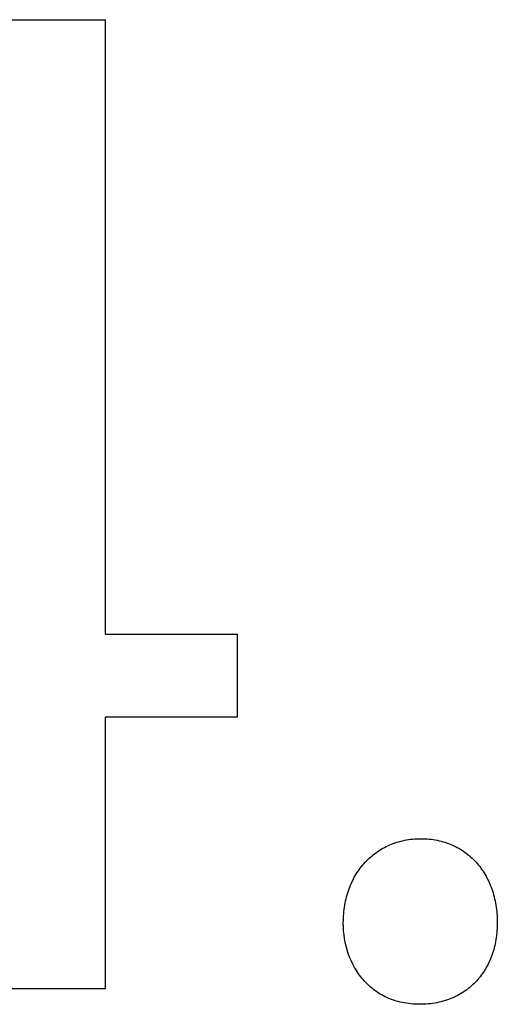
# Model space of a CAD drawing. Extents: x 20 to 2051, y 20 to 1988.
# Drawn here: x 216 to 237, y 1523 to 1568 of the extents above; entities that cross this region are included whole.
import ezdxf

# ---------------------------------------------------------------- set-up
doc = ezdxf.new("R2010")
doc.units = 0
doc.layers.get('0').update_dxf_attribs({"color": 3, "linetype": 'CONTINUOUS'})
doc.layers.add('CSLAYER2', color=3, linetype='CONTINUOUS')

# ---------------------------------------------------------------- blocks, each defined once
blk = doc.blocks.new('BLKF037')
at = {"layer": 'CSLAYER2', "color": 7, "linetype": 'CONTINUOUS'}
for p, q in [((214.598251, 1567.54121), (219.620511, 1567.54121)), ((219.620511, 1567.54121), (219.620511, 1539.801473)), ((219.620511, 1539.801473), (225.577426, 1539.801473)), ((225.577426, 1539.801473), (225.577426, 1536.063889)), ((225.577426, 1536.063889), (219.620511, 1536.063889)), ((219.620511, 1536.063889), (219.620511, 1523.799866)), ((232.07609, 1530.098005), (232.150151, 1530.140861)), ((232.150151, 1530.140861), (232.225469, 1530.181834)), ((232.225469, 1530.181834), (232.302024, 1530.220905)), ((232.302024, 1530.220905), (232.379795, 1530.25805)), ((232.379795, 1530.25805), (232.458762, 1530.293249)), ((232.458762, 1530.293249), (232.538905, 1530.326481)), ((232.538905, 1530.326481), (232.620204, 1530.357723)), ((232.620204, 1530.357723), (232.70264, 1530.386956)), ((232.70264, 1530.386956), (232.786191, 1530.414156)), ((232.786191, 1530.414156), (232.870839, 1530.439304)), ((232.870839, 1530.439304), (232.956563, 1530.462377)), ((232.956563, 1530.462377), (233.043342, 1530.483354)), ((233.043342, 1530.483354), (233.131157, 1530.502213)), ((233.131157, 1530.502213), (233.219989, 1530.518934)), ((233.219989, 1530.518934), (233.309815, 1530.533495)), ((233.309815, 1530.533495), (233.400618, 1530.545875)), ((233.400618, 1530.545875), (233.492376, 1530.556051)), ((233.492376, 1530.556051), (233.58507, 1530.564004)), ((233.58507, 1530.564004), (233.678679, 1530.569711)), ((233.678679, 1530.569711), (233.773184, 1530.57315)), ((233.773184, 1530.57315), (233.868565, 1530.574302)), ((233.868565, 1530.574302), (233.963903, 1530.57315)), ((233.963903, 1530.57315), (234.058282, 1530.569711)), ((234.058282, 1530.569711), (234.151686, 1530.564004)), ((234.151686, 1530.564004), (234.244097, 1530.556051)), ((234.244097, 1530.556051), (234.335498, 1530.545875)), ((234.335498, 1530.545875), (234.42587, 1530.533495)), ((234.42587, 1530.533495), (234.515198, 1530.518934)), ((234.515198, 1530.518934), (234.603463, 1530.502213)), ((234.603463, 1530.502213), (234.690648, 1530.483354)), ((234.690648, 1530.483354), (234.776735, 1530.462377)), ((234.776735, 1530.462377), (234.861708, 1530.439304)), ((234.861708, 1530.439304), (234.945549, 1530.414156)), ((234.945549, 1530.414156), (235.02824, 1530.386956)), ((235.02824, 1530.386956), (235.109765, 1530.357723)), ((235.109765, 1530.357723), (235.190105, 1530.326481)), ((235.190105, 1530.326481), (235.269244, 1530.293249)), ((235.269244, 1530.293249), (235.347163, 1530.25805)), ((235.347163, 1530.25805), (235.423846, 1530.220905)), ((235.423846, 1530.220905), (235.499276, 1530.181834)), ((235.499276, 1530.181834), (235.573434, 1530.140861)), ((235.573434, 1530.140861), (235.646304, 1530.098005)), ((231.531234, 1529.689974), (231.594522, 1529.747116)), ((231.594522, 1529.747116), (231.659228, 1529.802547)), ((231.659228, 1529.802547), (231.72533, 1529.856245)), ((231.72533, 1529.856245), (231.792808, 1529.90819)), ((231.792808, 1529.90819), (231.861644, 1529.95836)), ((231.861644, 1529.95836), (231.931816, 1530.006733)), ((231.931816, 1530.006733), (232.003304, 1530.053289)), ((232.003304, 1530.053289), (232.07609, 1530.098005)), ((235.646304, 1530.098005), (235.717868, 1530.053289)), ((235.717868, 1530.053289), (235.788109, 1530.006733)), ((235.788109, 1530.006733), (235.857009, 1529.95836)), ((235.857009, 1529.95836), (235.924551, 1529.90819)), ((235.924551, 1529.90819), (235.990718, 1529.856245)), ((235.990718, 1529.856245), (236.055492, 1529.802547)), ((236.055492, 1529.802547), (236.118856, 1529.747116)), ((236.118856, 1529.747116), (236.180792, 1529.689974)), ((231.129572, 1529.243872), (231.182381, 1529.312391)), ((231.182381, 1529.312391), (231.236747, 1529.37935)), ((231.236747, 1529.37935), (231.29265, 1529.444725)), ((231.29265, 1529.444725), (231.350071, 1529.508497)), ((231.350071, 1529.508497), (231.408988, 1529.570643)), ((231.408988, 1529.570643), (231.469383, 1529.631143)), ((231.469383, 1529.631143), (231.531234, 1529.689974)), ((236.180792, 1529.689974), (236.241283, 1529.631143)), ((236.241283, 1529.631143), (236.300312, 1529.570643)), ((236.300312, 1529.570643), (236.357861, 1529.508497)), ((236.357861, 1529.508497), (236.413914, 1529.444725)), ((236.413914, 1529.444725), (236.468452, 1529.37935)), ((236.468452, 1529.37935), (236.521458, 1529.312391)), ((236.521458, 1529.312391), (236.572914, 1529.243872)), ((230.846542, 1528.801169), (230.889587, 1528.878606)), ((230.889587, 1528.878606), (230.934309, 1528.954611)), ((230.934309, 1528.954611), (230.980688, 1529.029161)), ((230.980688, 1529.029161), (231.028706, 1529.102235)), ((231.028706, 1529.102235), (231.07834, 1529.173813)), ((231.07834, 1529.173813), (231.129572, 1529.243872)), ((236.572914, 1529.243872), (236.622805, 1529.173813)), ((236.622805, 1529.173813), (236.671111, 1529.102235)), ((236.671111, 1529.102235), (236.717816, 1529.029161)), ((236.717816, 1529.029161), (236.762902, 1528.954611)), ((236.762902, 1528.954611), (236.806353, 1528.878606)), ((236.806353, 1528.878606), (236.848149, 1528.801169)), ((230.624625, 1528.307652), (230.657183, 1528.393238)), ((230.657183, 1528.393238), (230.69154, 1528.477518)), ((230.69154, 1528.477518), (230.727674, 1528.560473)), ((230.727674, 1528.560473), (230.765566, 1528.642081)), ((230.765566, 1528.642081), (230.805195, 1528.72232)), ((230.805195, 1528.72232), (230.846542, 1528.801169)), ((236.848149, 1528.801169), (236.888275, 1528.72232)), ((236.888275, 1528.72232), (236.926713, 1528.642081)), ((236.926713, 1528.642081), (236.963445, 1528.560473)), ((236.963445, 1528.560473), (236.998454, 1528.477518)), ((236.998454, 1528.477518), (237.031723, 1528.393238)), ((237.031723, 1528.393238), (237.063234, 1528.307652)), ((230.489502, 1527.860906), (230.512771, 1527.952693)), ((230.512771, 1527.952693), (230.537937, 1528.043283)), ((230.537937, 1528.043283), (230.564982, 1528.132653)), ((230.564982, 1528.132653), (230.593885, 1528.220784)), ((230.593885, 1528.220784), (230.624625, 1528.307652)), ((237.063234, 1528.307652), (237.09297, 1528.220784)), ((237.09297, 1528.220784), (237.120913, 1528.132653)), ((237.120913, 1528.132653), (237.147047, 1528.043283)), ((237.147047, 1528.043283), (237.171353, 1527.952693)), ((237.171353, 1527.952693), (237.193815, 1527.860906)), ((230.402333, 1527.384755), (230.41581, 1527.482209)), ((230.41581, 1527.482209), (230.431286, 1527.578573)), ((230.431286, 1527.578573), (230.44874, 1527.673824)), ((230.44874, 1527.673824), (230.468152, 1527.767943)), ((230.468152, 1527.767943), (230.489502, 1527.860906)), ((237.193815, 1527.860906), (237.214414, 1527.767943)), ((237.214414, 1527.767943), (237.233135, 1527.673824)), ((237.233135, 1527.673824), (237.249958, 1527.578573)), ((237.249958, 1527.578573), (237.264867, 1527.482209)), ((237.264867, 1527.482209), (237.277845, 1527.384755)), ((230.368809, 1526.984459), (230.374092, 1527.086062)), ((230.374092, 1527.086062), (230.381454, 1527.18666)), ((230.381454, 1527.18666), (230.390874, 1527.286231)), ((230.390874, 1527.286231), (230.402333, 1527.384755)), ((237.277845, 1527.384755), (237.288874, 1527.286231)), ((237.288874, 1527.286231), (237.297937, 1527.18666)), ((237.297937, 1527.18666), (237.305016, 1527.086062)), ((237.305016, 1527.086062), (237.310094, 1526.984459)), ((230.364558, 1526.778323), (230.365624, 1526.881872)), ((230.368144, 1526.598211), (230.364558, 1526.778323)), ((230.365624, 1526.881872), (230.368809, 1526.984459)), ((230.378872, 1526.419414), (230.368144, 1526.598211)), ((237.310094, 1526.984459), (237.313153, 1526.881872)), ((237.314177, 1526.778323), (237.310258, 1526.582783)), ((237.313153, 1526.881872), (237.314177, 1526.778323)), ((230.396699, 1526.24222), (230.378872, 1526.419414)), ((230.421584, 1526.06692), (230.396699, 1526.24222)), ((237.279193, 1526.201715), (237.252239, 1526.016574)), ((237.298564, 1526.390516), (237.279193, 1526.201715)), ((237.310258, 1526.582783), (237.298564, 1526.390516)), ((230.453484, 1525.8938), (230.421584, 1526.06692)), ((230.492355, 1525.723151), (230.453484, 1525.8938)), ((230.538155, 1525.555261), (230.492355, 1525.723151)), ((237.197804, 1525.746141), (237.175972, 1525.658035)), ((237.2178, 1525.835283), (237.197804, 1525.746141)), ((237.235949, 1525.925435), (237.2178, 1525.835283)), ((237.252239, 1526.016574), (237.235949, 1525.925435)), ((230.590842, 1525.390418), (230.538155, 1525.555261)), ((230.650372, 1525.228911), (230.590842, 1525.390418)), ((237.070533, 1525.31644), (237.039706, 1525.233869)), ((237.099586, 1525.400166), (237.070533, 1525.31644)), ((237.126851, 1525.485024), (237.099586, 1525.400166)), ((237.152317, 1525.570988), (237.126851, 1525.485024)), ((237.175972, 1525.658035), (237.152317, 1525.570988)), ((230.716703, 1525.07103), (230.650372, 1525.228911)), ((230.789792, 1524.917062), (230.716703, 1525.07103)), ((230.869596, 1524.767297), (230.789792, 1524.917062)), ((236.859362, 1524.839183), (236.818136, 1524.764048)), ((236.898885, 1524.915617), (236.859362, 1524.839183)), ((236.936692, 1524.993327), (236.898885, 1524.915617)), ((236.972773, 1525.072289), (236.936692, 1524.993327)), ((237.007115, 1525.152477), (236.972773, 1525.072289)), ((237.039706, 1525.233869), (237.007115, 1525.152477)), ((230.912003, 1524.69408), (230.869596, 1524.767297)), ((230.956074, 1524.622022), (230.912003, 1524.69408)), ((231.001801, 1524.551159), (230.956074, 1524.622022)), ((231.049181, 1524.481528), (231.001801, 1524.551159)), ((231.098208, 1524.413163), (231.049181, 1524.481528)), ((231.148876, 1524.346102), (231.098208, 1524.413163)), ((236.586886, 1524.408706), (236.535695, 1524.341872)), ((236.636445, 1524.476983), (236.586886, 1524.408706)), ((236.684362, 1524.54668), (236.636445, 1524.476983)), ((236.730625, 1524.617772), (236.684362, 1524.54668)), ((236.77522, 1524.690236), (236.730625, 1524.617772)), ((236.818136, 1524.764048), (236.77522, 1524.690236)), ((231.20118, 1524.28038), (231.148876, 1524.346102)), ((231.255115, 1524.216033), (231.20118, 1524.28038)), ((231.310676, 1524.153098), (231.255115, 1524.216033)), ((231.367857, 1524.091611), (231.310676, 1524.153098)), ((231.426652, 1524.031607), (231.367857, 1524.091611)), ((231.487057, 1523.973123), (231.426652, 1524.031607)), ((231.549066, 1523.916195), (231.487057, 1523.973123)), ((236.194981, 1523.972538), (236.132713, 1523.916484)), ((236.255703, 1524.030203), (236.194981, 1523.972538)), ((236.314867, 1524.089457), (236.255703, 1524.030203)), ((236.37246, 1524.150275), (236.314867, 1524.089457)), ((236.42847, 1524.212633), (236.37246, 1524.150275)), ((236.482886, 1524.276507), (236.42847, 1524.212633)), ((236.535695, 1524.341872), (236.482886, 1524.276507)), ((219.620511, 1523.799866), (215.007011, 1523.799866)), ((231.612674, 1523.860859), (231.549066, 1523.916195)), ((231.677876, 1523.807151), (231.612674, 1523.860859)), ((231.744665, 1523.755107), (231.677876, 1523.807151)), ((231.813038, 1523.704764), (231.744665, 1523.755107)), ((231.882987, 1523.656156), (231.813038, 1523.704764)), ((231.954509, 1523.609321), (231.882987, 1523.656156)), ((232.027598, 1523.564295), (231.954509, 1523.609321)), ((232.102248, 1523.521113), (232.027598, 1523.564295)), ((232.178454, 1523.479812), (232.102248, 1523.521113)), ((232.256211, 1523.440428), (232.178454, 1523.479812)), ((235.504689, 1523.488513), (235.427617, 1523.449903)), ((235.580335, 1523.528976), (235.504689, 1523.488513)), ((235.654542, 1523.571267), (235.580335, 1523.528976)), ((235.727299, 1523.615362), (235.654542, 1523.571267)), ((235.798594, 1523.661238), (235.727299, 1523.615362)), ((235.868414, 1523.708871), (235.798594, 1523.661238)), ((235.936749, 1523.758236), (235.868414, 1523.708871)), ((236.003584, 1523.809309), (235.936749, 1523.758236)), ((236.06891, 1523.862066), (236.003584, 1523.809309)), ((236.132713, 1523.916484), (236.06891, 1523.862066)), ((232.335513, 1523.402996), (232.256211, 1523.440428)), ((232.416356, 1523.367554), (232.335513, 1523.402996)), ((232.498733, 1523.334136), (232.416356, 1523.367554)), ((232.582639, 1523.30278), (232.498733, 1523.334136)), ((232.66807, 1523.273521), (232.582639, 1523.30278)), ((232.755019, 1523.246395), (232.66807, 1523.273521)), ((232.843482, 1523.221439), (232.755019, 1523.246395)), ((232.933453, 1523.198688), (232.843482, 1523.221439)), ((233.024926, 1523.178179), (232.933453, 1523.198688)), ((233.117897, 1523.159947), (233.024926, 1523.178179)), ((233.21236, 1523.14403), (233.117897, 1523.159947)), ((233.308309, 1523.130462), (233.21236, 1523.14403)), ((233.40574, 1523.11928), (233.308309, 1523.130462)), ((233.504647, 1523.11052), (233.40574, 1523.11928)), ((233.605024, 1523.104218), (233.504647, 1523.11052)), ((233.706867, 1523.100411), (233.605024, 1523.104218)), ((233.81017, 1523.099133), (233.706867, 1523.100411)), ((233.910855, 1523.100284), (233.81017, 1523.099133)), ((234.010331, 1523.103721), (233.910855, 1523.100284)), ((234.108585, 1523.109418), (234.010331, 1523.103721)), ((234.205605, 1523.117353), (234.108585, 1523.109418)), ((234.301379, 1523.127502), (234.205605, 1523.117353)), ((234.395896, 1523.139839), (234.301379, 1523.127502)), ((234.489143, 1523.154342), (234.395896, 1523.139839)), ((234.581109, 1523.170987), (234.489143, 1523.154342)), ((234.67178, 1523.189748), (234.581109, 1523.170987)), ((234.761146, 1523.210602), (234.67178, 1523.189748)), ((234.849194, 1523.233526), (234.761146, 1523.210602)), ((234.935912, 1523.258494), (234.849194, 1523.233526)), ((235.021288, 1523.285484), (234.935912, 1523.258494)), ((235.10531, 1523.31447), (235.021288, 1523.285484)), ((235.187966, 1523.345429), (235.10531, 1523.31447)), ((235.269244, 1523.378337), (235.187966, 1523.345429)), ((235.349131, 1523.41317), (235.269244, 1523.378337)), ((235.427617, 1523.449903), (235.349131, 1523.41317))]:
    blk.add_line(p, q, dxfattribs=at)
at = {"layer": 'CSLAYER2', "color": 3, "linetype": 'CONTINUOUS'}
for p, q in [((214.598251, 1567.54121), (219.620511, 1567.54121)), ((219.620511, 1567.54121), (219.620511, 1539.801473)), ((219.620511, 1539.801473), (225.577426, 1539.801473)), ((225.577426, 1539.801473), (225.577426, 1536.063889)), ((225.577426, 1536.063889), (219.620511, 1536.063889)), ((219.620511, 1536.063889), (219.620511, 1523.799866)), ((232.07609, 1530.098005), (232.150151, 1530.140861)), ((232.150151, 1530.140861), (232.225469, 1530.181834)), ((232.225469, 1530.181834), (232.302024, 1530.220905)), ((232.302024, 1530.220905), (232.379795, 1530.25805)), ((232.379795, 1530.25805), (232.458762, 1530.293249)), ((232.458762, 1530.293249), (232.538905, 1530.326481)), ((232.538905, 1530.326481), (232.620204, 1530.357723)), ((232.620204, 1530.357723), (232.70264, 1530.386956)), ((232.70264, 1530.386956), (232.786191, 1530.414156)), ((232.786191, 1530.414156), (232.870839, 1530.439304)), ((232.870839, 1530.439304), (232.956563, 1530.462377)), ((232.956563, 1530.462377), (233.043342, 1530.483354)), ((233.043342, 1530.483354), (233.131157, 1530.502213)), ((233.131157, 1530.502213), (233.219989, 1530.518934)), ((233.219989, 1530.518934), (233.309815, 1530.533495)), ((233.309815, 1530.533495), (233.400618, 1530.545875)), ((233.400618, 1530.545875), (233.492376, 1530.556051)), ((233.492376, 1530.556051), (233.58507, 1530.564004)), ((233.58507, 1530.564004), (233.678679, 1530.569711)), ((233.678679, 1530.569711), (233.773184, 1530.57315)), ((233.773184, 1530.57315), (233.868565, 1530.574302)), ((233.868565, 1530.574302), (233.963903, 1530.57315)), ((233.963903, 1530.57315), (234.058282, 1530.569711)), ((234.058282, 1530.569711), (234.151686, 1530.564004)), ((234.151686, 1530.564004), (234.244097, 1530.556051)), ((234.244097, 1530.556051), (234.335498, 1530.545875)), ((234.335498, 1530.545875), (234.42587, 1530.533495)), ((234.42587, 1530.533495), (234.515198, 1530.518934)), ((234.515198, 1530.518934), (234.603463, 1530.502213)), ((234.603463, 1530.502213), (234.690648, 1530.483354)), ((234.690648, 1530.483354), (234.776735, 1530.462377)), ((234.776735, 1530.462377), (234.861708, 1530.439304)), ((234.861708, 1530.439304), (234.945549, 1530.414156)), ((234.945549, 1530.414156), (235.02824, 1530.386956)), ((235.02824, 1530.386956), (235.109765, 1530.357723)), ((235.109765, 1530.357723), (235.190105, 1530.326481)), ((235.190105, 1530.326481), (235.269244, 1530.293249)), ((235.269244, 1530.293249), (235.347163, 1530.25805)), ((235.347163, 1530.25805), (235.423846, 1530.220905)), ((235.423846, 1530.220905), (235.499276, 1530.181834)), ((235.499276, 1530.181834), (235.573434, 1530.140861)), ((235.573434, 1530.140861), (235.646304, 1530.098005)), ((231.531234, 1529.689974), (231.594522, 1529.747116)), ((231.594522, 1529.747116), (231.659228, 1529.802547)), ((231.659228, 1529.802547), (231.72533, 1529.856245)), ((231.72533, 1529.856245), (231.792808, 1529.90819)), ((231.792808, 1529.90819), (231.861644, 1529.95836)), ((231.861644, 1529.95836), (231.931816, 1530.006733)), ((231.931816, 1530.006733), (232.003304, 1530.053289)), ((232.003304, 1530.053289), (232.07609, 1530.098005)), ((235.646304, 1530.098005), (235.717868, 1530.053289)), ((235.717868, 1530.053289), (235.788109, 1530.006733)), ((235.788109, 1530.006733), (235.857009, 1529.95836)), ((235.857009, 1529.95836), (235.924551, 1529.90819)), ((235.924551, 1529.90819), (235.990718, 1529.856245)), ((235.990718, 1529.856245), (236.055492, 1529.802547)), ((236.055492, 1529.802547), (236.118856, 1529.747116)), ((236.118856, 1529.747116), (236.180792, 1529.689974)), ((231.129572, 1529.243872), (231.182381, 1529.312391)), ((231.182381, 1529.312391), (231.236747, 1529.37935)), ((231.236747, 1529.37935), (231.29265, 1529.444725)), ((231.29265, 1529.444725), (231.350071, 1529.508497)), ((231.350071, 1529.508497), (231.408988, 1529.570643)), ((231.408988, 1529.570643), (231.469383, 1529.631143)), ((231.469383, 1529.631143), (231.531234, 1529.689974)), ((236.180792, 1529.689974), (236.241283, 1529.631143)), ((236.241283, 1529.631143), (236.300312, 1529.570643)), ((236.300312, 1529.570643), (236.357861, 1529.508497)), ((236.357861, 1529.508497), (236.413914, 1529.444725)), ((236.413914, 1529.444725), (236.468452, 1529.37935)), ((236.468452, 1529.37935), (236.521458, 1529.312391)), ((236.521458, 1529.312391), (236.572914, 1529.243872)), ((230.846542, 1528.801169), (230.889587, 1528.878606)), ((230.889587, 1528.878606), (230.934309, 1528.954611)), ((230.934309, 1528.954611), (230.980688, 1529.029161)), ((230.980688, 1529.029161), (231.028706, 1529.102235)), ((231.028706, 1529.102235), (231.07834, 1529.173813)), ((231.07834, 1529.173813), (231.129572, 1529.243872)), ((236.572914, 1529.243872), (236.622805, 1529.173813)), ((236.622805, 1529.173813), (236.671111, 1529.102235)), ((236.671111, 1529.102235), (236.717816, 1529.029161)), ((236.717816, 1529.029161), (236.762902, 1528.954611)), ((236.762902, 1528.954611), (236.806353, 1528.878606)), ((236.806353, 1528.878606), (236.848149, 1528.801169)), ((230.624625, 1528.307652), (230.657183, 1528.393238)), ((230.657183, 1528.393238), (230.69154, 1528.477518)), ((230.69154, 1528.477518), (230.727674, 1528.560473)), ((230.727674, 1528.560473), (230.765566, 1528.642081)), ((230.765566, 1528.642081), (230.805195, 1528.72232)), ((230.805195, 1528.72232), (230.846542, 1528.801169)), ((236.848149, 1528.801169), (236.888275, 1528.72232)), ((236.888275, 1528.72232), (236.926713, 1528.642081)), ((236.926713, 1528.642081), (236.963445, 1528.560473)), ((236.963445, 1528.560473), (236.998454, 1528.477518)), ((236.998454, 1528.477518), (237.031723, 1528.393238)), ((237.031723, 1528.393238), (237.063234, 1528.307652)), ((230.489502, 1527.860906), (230.512771, 1527.952693)), ((230.512771, 1527.952693), (230.537937, 1528.043283)), ((230.537937, 1528.043283), (230.564982, 1528.132653)), ((230.564982, 1528.132653), (230.593885, 1528.220784)), ((230.593885, 1528.220784), (230.624625, 1528.307652)), ((237.063234, 1528.307652), (237.09297, 1528.220784)), ((237.09297, 1528.220784), (237.120913, 1528.132653)), ((237.120913, 1528.132653), (237.147047, 1528.043283)), ((237.147047, 1528.043283), (237.171353, 1527.952693)), ((237.171353, 1527.952693), (237.193815, 1527.860906)), ((230.402333, 1527.384755), (230.41581, 1527.482209)), ((230.41581, 1527.482209), (230.431286, 1527.578573)), ((230.431286, 1527.578573), (230.44874, 1527.673824)), ((230.44874, 1527.673824), (230.468152, 1527.767943)), ((230.468152, 1527.767943), (230.489502, 1527.860906)), ((237.193815, 1527.860906), (237.214414, 1527.767943)), ((237.214414, 1527.767943), (237.233135, 1527.673824)), ((237.233135, 1527.673824), (237.249958, 1527.578573)), ((237.249958, 1527.578573), (237.264867, 1527.482209)), ((237.264867, 1527.482209), (237.277845, 1527.384755)), ((230.368809, 1526.984459), (230.374092, 1527.086062)), ((230.374092, 1527.086062), (230.381454, 1527.18666)), ((230.381454, 1527.18666), (230.390874, 1527.286231)), ((230.390874, 1527.286231), (230.402333, 1527.384755)), ((237.277845, 1527.384755), (237.288874, 1527.286231)), ((237.288874, 1527.286231), (237.297937, 1527.18666)), ((237.297937, 1527.18666), (237.305016, 1527.086062)), ((237.305016, 1527.086062), (237.310094, 1526.984459)), ((230.364558, 1526.778323), (230.365624, 1526.881872)), ((230.368144, 1526.598211), (230.364558, 1526.778323)), ((230.365624, 1526.881872), (230.368809, 1526.984459)), ((230.378872, 1526.419414), (230.368144, 1526.598211)), ((237.310094, 1526.984459), (237.313153, 1526.881872)), ((237.314177, 1526.778323), (237.310258, 1526.582783)), ((237.313153, 1526.881872), (237.314177, 1526.778323)), ((230.396699, 1526.24222), (230.378872, 1526.419414)), ((230.421584, 1526.06692), (230.396699, 1526.24222)), ((237.279193, 1526.201715), (237.252239, 1526.016574)), ((237.298564, 1526.390516), (237.279193, 1526.201715)), ((237.310258, 1526.582783), (237.298564, 1526.390516)), ((230.453484, 1525.8938), (230.421584, 1526.06692)), ((230.492355, 1525.723151), (230.453484, 1525.8938)), ((230.538155, 1525.555261), (230.492355, 1525.723151)), ((237.197804, 1525.746141), (237.175972, 1525.658035)), ((237.2178, 1525.835283), (237.197804, 1525.746141)), ((237.235949, 1525.925435), (237.2178, 1525.835283)), ((237.252239, 1526.016574), (237.235949, 1525.925435)), ((230.590842, 1525.390418), (230.538155, 1525.555261)), ((230.650372, 1525.228911), (230.590842, 1525.390418)), ((237.070533, 1525.31644), (237.039706, 1525.233869)), ((237.099586, 1525.400166), (237.070533, 1525.31644)), ((237.126851, 1525.485024), (237.099586, 1525.400166)), ((237.152317, 1525.570988), (237.126851, 1525.485024)), ((237.175972, 1525.658035), (237.152317, 1525.570988)), ((230.716703, 1525.07103), (230.650372, 1525.228911)), ((230.789792, 1524.917062), (230.716703, 1525.07103)), ((230.869596, 1524.767297), (230.789792, 1524.917062)), ((236.859362, 1524.839183), (236.818136, 1524.764048)), ((236.898885, 1524.915617), (236.859362, 1524.839183)), ((236.936692, 1524.993327), (236.898885, 1524.915617)), ((236.972773, 1525.072289), (236.936692, 1524.993327)), ((237.007115, 1525.152477), (236.972773, 1525.072289)), ((237.039706, 1525.233869), (237.007115, 1525.152477)), ((230.912003, 1524.69408), (230.869596, 1524.767297)), ((230.956074, 1524.622022), (230.912003, 1524.69408)), ((231.001801, 1524.551159), (230.956074, 1524.622022)), ((231.049181, 1524.481528), (231.001801, 1524.551159)), ((231.098208, 1524.413163), (231.049181, 1524.481528)), ((231.148876, 1524.346102), (231.098208, 1524.413163)), ((236.586886, 1524.408706), (236.535695, 1524.341872)), ((236.636445, 1524.476983), (236.586886, 1524.408706)), ((236.684362, 1524.54668), (236.636445, 1524.476983)), ((236.730625, 1524.617772), (236.684362, 1524.54668)), ((236.77522, 1524.690236), (236.730625, 1524.617772)), ((236.818136, 1524.764048), (236.77522, 1524.690236)), ((231.20118, 1524.28038), (231.148876, 1524.346102)), ((231.255115, 1524.216033), (231.20118, 1524.28038)), ((231.310676, 1524.153098), (231.255115, 1524.216033)), ((231.367857, 1524.091611), (231.310676, 1524.153098)), ((231.426652, 1524.031607), (231.367857, 1524.091611)), ((231.487057, 1523.973123), (231.426652, 1524.031607)), ((231.549066, 1523.916195), (231.487057, 1523.973123)), ((236.194981, 1523.972538), (236.132713, 1523.916484)), ((236.255703, 1524.030203), (236.194981, 1523.972538)), ((236.314867, 1524.089457), (236.255703, 1524.030203)), ((236.37246, 1524.150275), (236.314867, 1524.089457)), ((236.42847, 1524.212633), (236.37246, 1524.150275)), ((236.482886, 1524.276507), (236.42847, 1524.212633)), ((236.535695, 1524.341872), (236.482886, 1524.276507)), ((219.620511, 1523.799866), (215.007011, 1523.799866)), ((231.612674, 1523.860859), (231.549066, 1523.916195)), ((231.677876, 1523.807151), (231.612674, 1523.860859)), ((231.744665, 1523.755107), (231.677876, 1523.807151)), ((231.813038, 1523.704764), (231.744665, 1523.755107)), ((231.882987, 1523.656156), (231.813038, 1523.704764)), ((231.954509, 1523.609321), (231.882987, 1523.656156)), ((232.027598, 1523.564295), (231.954509, 1523.609321)), ((232.102248, 1523.521113), (232.027598, 1523.564295)), ((232.178454, 1523.479812), (232.102248, 1523.521113)), ((232.256211, 1523.440428), (232.178454, 1523.479812)), ((235.504689, 1523.488513), (235.427617, 1523.449903)), ((235.580335, 1523.528976), (235.504689, 1523.488513)), ((235.654542, 1523.571267), (235.580335, 1523.528976)), ((235.727299, 1523.615362), (235.654542, 1523.571267)), ((235.798594, 1523.661238), (235.727299, 1523.615362)), ((235.868414, 1523.708871), (235.798594, 1523.661238)), ((235.936749, 1523.758236), (235.868414, 1523.708871)), ((236.003584, 1523.809309), (235.936749, 1523.758236)), ((236.06891, 1523.862066), (236.003584, 1523.809309)), ((236.132713, 1523.916484), (236.06891, 1523.862066)), ((232.335513, 1523.402996), (232.256211, 1523.440428)), ((232.416356, 1523.367554), (232.335513, 1523.402996)), ((232.498733, 1523.334136), (232.416356, 1523.367554)), ((232.582639, 1523.30278), (232.498733, 1523.334136)), ((232.66807, 1523.273521), (232.582639, 1523.30278)), ((232.755019, 1523.246395), (232.66807, 1523.273521)), ((232.843482, 1523.221439), (232.755019, 1523.246395)), ((232.933453, 1523.198688), (232.843482, 1523.221439)), ((233.024926, 1523.178179), (232.933453, 1523.198688)), ((233.117897, 1523.159947), (233.024926, 1523.178179)), ((233.21236, 1523.14403), (233.117897, 1523.159947)), ((233.308309, 1523.130462), (233.21236, 1523.14403)), ((233.40574, 1523.11928), (233.308309, 1523.130462)), ((233.504647, 1523.11052), (233.40574, 1523.11928)), ((233.605024, 1523.104218), (233.504647, 1523.11052)), ((233.706867, 1523.100411), (233.605024, 1523.104218)), ((233.81017, 1523.099133), (233.706867, 1523.100411)), ((233.910855, 1523.100284), (233.81017, 1523.099133)), ((234.010331, 1523.103721), (233.910855, 1523.100284)), ((234.108585, 1523.109418), (234.010331, 1523.103721)), ((234.205605, 1523.117353), (234.108585, 1523.109418)), ((234.301379, 1523.127502), (234.205605, 1523.117353)), ((234.395896, 1523.139839), (234.301379, 1523.127502)), ((234.489143, 1523.154342), (234.395896, 1523.139839)), ((234.581109, 1523.170987), (234.489143, 1523.154342)), ((234.67178, 1523.189748), (234.581109, 1523.170987)), ((234.761146, 1523.210602), (234.67178, 1523.189748)), ((234.849194, 1523.233526), (234.761146, 1523.210602)), ((234.935912, 1523.258494), (234.849194, 1523.233526)), ((235.021288, 1523.285484), (234.935912, 1523.258494)), ((235.10531, 1523.31447), (235.021288, 1523.285484)), ((235.187966, 1523.345429), (235.10531, 1523.31447)), ((235.269244, 1523.378337), (235.187966, 1523.345429)), ((235.349131, 1523.41317), (235.269244, 1523.378337)), ((235.427617, 1523.449903), (235.349131, 1523.41317))]:
    blk.add_line(p, q, dxfattribs=at)

msp = doc.modelspace()

# ---------------------------------------------------------------- block references
msp.add_blockref('BLKF037', (0, 0))

doc.saveas('drawing.dxf')
